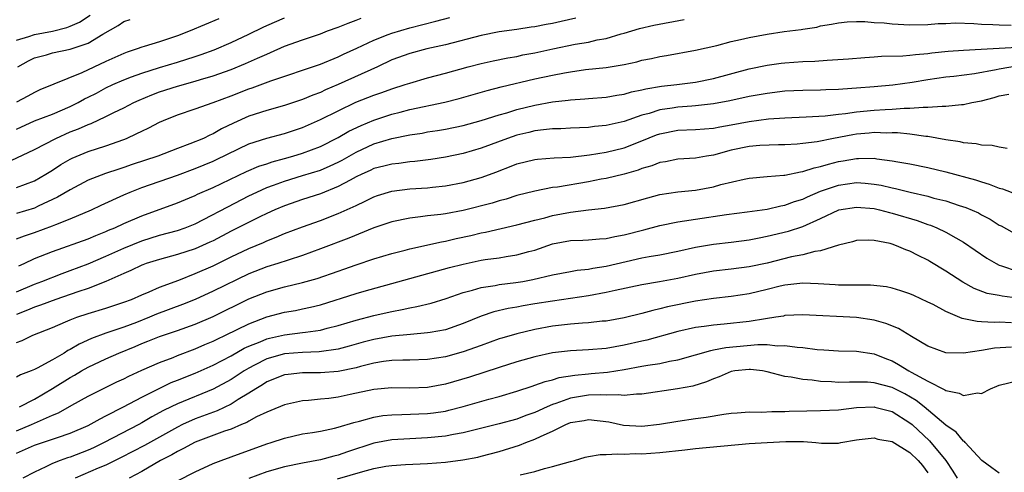
# Model space of a CAD drawing. Units: inches. Extents: x 2580000 to 2583000, y 1548000 to 1551000.
# Drawn here: x 2581131 to 2581242, y 1548344 to 1548394 of the extents above; entities that cross this region are included whole.
import ezdxf

# ---------------------------------------------------------------- set-up
doc = ezdxf.new("R2010")
doc.units = ezdxf.units.IN
doc.header["$MEASUREMENT"] = 0
doc.layers.add('LD25801548_2ft', color=124, linetype='Continuous')

msp = doc.modelspace()

# ---------------------------------------------------------------- linework, layer by layer
at = {"layer": 'LD25801548_2ft'}
for points, elevation in [([(2581129.77, 1548378.23), (2581133, 1548379.77), (2581135.39, 1548381), (2581137, 1548381.71), (2581137.94, 1548382.06), (2581139, 1548382.55), (2581139.34, 1548382.66), (2581141, 1548383.44), (2581141.89, 1548383.89), (2581143, 1548384.42), (2581144.11, 1548385), (2581144.72, 1548385.28), (2581146.13, 1548385.87), (2581147, 1548386.2), (2581149, 1548386.85), (2581151, 1548387.4), (2581151.59, 1548387.59), (2581153, 1548388), (2581155, 1548388.71), (2581156.63, 1548389.37), (2581157.98, 1548389.98), (2581159, 1548390.42), (2581159.42, 1548390.58), (2581161, 1548391.29), (2581163, 1548392), (2581165, 1548392.68), (2581165.8, 1548393), (2581167, 1548393.44), (2581168.11, 1548393.89), (2581169, 1548394.21), (2581169.56, 1548394.44)], 7032), ([(2581131, 1548391.96), (2581132.38, 1548392.38), (2581133, 1548392.6), (2581135, 1548392.98), (2581136.61, 1548393.39), (2581137, 1548393.53), (2581138.02, 1548393.98), (2581139.23, 1548394.77)], 7024), ([(2581131, 1548375.49), (2581133, 1548376.25), (2581134.26, 1548377), (2581135, 1548377.46), (2581135.93, 1548378.07), (2581137, 1548378.69), (2581137.21, 1548378.79), (2581139, 1548379.54), (2581141, 1548380.17), (2581143, 1548380.87), (2581143.31, 1548381), (2581144.47, 1548381.53), (2581145, 1548381.82), (2581145.81, 1548382.19), (2581147, 1548382.82), (2581147.43, 1548383), (2581149, 1548383.61), (2581151, 1548384.28), (2581153, 1548385), (2581155, 1548385.75), (2581157, 1548386.54), (2581157.35, 1548386.65), (2581159.44, 1548387.44), (2581165, 1548389.31), (2581167, 1548390.11), (2581167.6, 1548390.4), (2581169.07, 1548391.07), (2581171, 1548391.99), (2581172.6, 1548392.6), (2581173, 1548392.77), (2581175, 1548393.36), (2581177.92, 1548394.08), (2581179.48, 1548394.52)], 7034), ([(2581131, 1548382.03), (2581133, 1548382.95), (2581135, 1548383.72), (2581137, 1548384.57), (2581137.88, 1548385), (2581138.6, 1548385.4), (2581139, 1548385.59), (2581139.94, 1548386.06), (2581141, 1548386.63), (2581141.78, 1548387), (2581143, 1548387.55), (2581143.86, 1548387.86), (2581145, 1548388.3), (2581147, 1548388.92), (2581149, 1548389.5), (2581151, 1548390.14), (2581151.64, 1548390.36), (2581153.1, 1548390.9), (2581155, 1548391.71), (2581157, 1548392.63), (2581158.58, 1548393.42), (2581159, 1548393.62), (2581161, 1548394.47)], 7030), ([(2581193.58, 1548394.42), (2581191.95, 1548394.05), (2581191, 1548393.84), (2581190.27, 1548393.73), (2581189, 1548393.47), (2581188.58, 1548393.42), (2581187, 1548393.18), (2581185, 1548392.89), (2581183, 1548392.5), (2581179, 1548391.46), (2581176.92, 1548391), (2581175, 1548390.49), (2581173, 1548389.76), (2581171.38, 1548389), (2581167, 1548387), (2581165.58, 1548386.42), (2581165, 1548386.13), (2581164.16, 1548385.84), (2581163, 1548385.33), (2581161, 1548384.66), (2581159, 1548384.13), (2581157, 1548383.49), (2581155.29, 1548382.71), (2581153.95, 1548382.05), (2581153, 1548381.5), (2581152.63, 1548381.37), (2581151.9, 1548381), (2581150.37, 1548380.37), (2581149, 1548379.87), (2581146.79, 1548379), (2581143.94, 1548378.06), (2581143, 1548377.73), (2581142.43, 1548377.57), (2581140.93, 1548377.07), (2581139, 1548376.32), (2581137, 1548375.26), (2581135.59, 1548374.41), (2581133.41, 1548373.41), (2581133, 1548373.21), (2581131, 1548372.59)], 7036), ([(2581153.63, 1548394.37), (2581150.41, 1548393), (2581149, 1548392.45), (2581147, 1548391.79), (2581145.26, 1548391.26), (2581145, 1548391.19), (2581144.49, 1548391), (2581143.36, 1548390.64), (2581143, 1548390.5), (2581141, 1548389.58), (2581138.31, 1548388.31), (2581133.59, 1548386.41), (2581133, 1548386.14), (2581132.27, 1548385.73), (2581131, 1548385.06)], 7028), ([(2581131, 1548369.75), (2581131.88, 1548370.12), (2581133, 1548370.49), (2581135, 1548371.21), (2581135.37, 1548371.37), (2581137, 1548371.99), (2581139.38, 1548373), (2581140.47, 1548373.53), (2581143, 1548374.69), (2581143.72, 1548375), (2581145, 1548375.49), (2581149, 1548376.88), (2581151, 1548377.62), (2581153, 1548378.46), (2581153.37, 1548378.63), (2581157, 1548380.38), (2581159, 1548381.02), (2581161, 1548381.54), (2581163, 1548382.21), (2581165, 1548383.09), (2581167, 1548384.08), (2581168.97, 1548385.03), (2581171, 1548385.83), (2581171.88, 1548386.12), (2581173, 1548386.53), (2581174.5, 1548387), (2581175, 1548387.18), (2581177, 1548387.78), (2581179, 1548388.3), (2581181.54, 1548389), (2581183, 1548389.38), (2581184.34, 1548389.66), (2581186, 1548390), (2581187, 1548390.16), (2581187.68, 1548390.32), (2581189, 1548390.57), (2581191.02, 1548391.02), (2581193.52, 1548391.52), (2581195, 1548391.75), (2581196, 1548392), (2581197, 1548392.17), (2581198.68, 1548392.67), (2581199, 1548392.76), (2581200.72, 1548393.28), (2581202.34, 1548393.66), (2581205.71, 1548394.29)], 7038), ([(2581131.13, 1548389), (2581132.34, 1548389.66), (2581133, 1548389.99), (2581134.34, 1548390.34), (2581135, 1548390.54), (2581137, 1548390.97), (2581139, 1548391.65), (2581140.65, 1548392.65), (2581142.38, 1548393.62), (2581143, 1548394.05), (2581143.7, 1548394.3)], 7026), ([(2581131.26, 1548366.74), (2581131.83, 1548367), (2581133, 1548367.55), (2581135, 1548368.35), (2581139, 1548369.78), (2581139.86, 1548370.14), (2581141, 1548370.58), (2581141.28, 1548370.72), (2581141.99, 1548371), (2581143, 1548371.48), (2581145, 1548372.35), (2581149, 1548373.79), (2581150.34, 1548374.34), (2581151, 1548374.62), (2581151.25, 1548374.75), (2581153, 1548375.52), (2581156.72, 1548377.28), (2581158.12, 1548377.88), (2581159, 1548378.16), (2581159.62, 1548378.38), (2581161, 1548378.74), (2581161.93, 1548379), (2581163, 1548379.33), (2581165, 1548380.09), (2581167, 1548381.09), (2581168.2, 1548381.8), (2581169.55, 1548382.45), (2581171, 1548383.04), (2581173, 1548383.69), (2581173.94, 1548383.94), (2581175, 1548384.21), (2581178.95, 1548385.05), (2581180.54, 1548385.46), (2581183.66, 1548386.34), (2581185.25, 1548386.75), (2581189, 1548387.64), (2581191, 1548388.08), (2581192.34, 1548388.34), (2581193, 1548388.45), (2581194.68, 1548388.68), (2581197, 1548388.92), (2581199, 1548389.24), (2581200.44, 1548389.56), (2581201, 1548389.72), (2581202.07, 1548389.93), (2581203, 1548390.15), (2581203.74, 1548390.26), (2581207, 1548390.84), (2581209.38, 1548391.38), (2581211, 1548391.82), (2581212.04, 1548392.04), (2581213, 1548392.29), (2581215, 1548392.65), (2581216.93, 1548392.93), (2581218.84, 1548393.16), (2581219, 1548393.21), (2581220.57, 1548393.43), (2581221, 1548393.56), (2581222.23, 1548393.77), (2581223, 1548393.93), (2581223.97, 1548394.03), (2581225, 1548394.07), (2581225.94, 1548394.06), (2581227, 1548393.96), (2581228.1, 1548393.9), (2581229, 1548393.81), (2581231, 1548393.7), (2581233, 1548393.73), (2581234.17, 1548393.83), (2581235, 1548393.85), (2581236.1, 1548393.9), (2581238.16, 1548393.84), (2581239, 1548393.77), (2581240.27, 1548393.73), (2581241, 1548393.67), (2581242.34, 1548393.66)], 7040), ([(2581131, 1548363.85), (2581133, 1548364.7), (2581133.82, 1548365), (2581136.1, 1548365.9), (2581137, 1548366.22), (2581139.02, 1548366.98), (2581141, 1548367.82), (2581143, 1548368.71), (2581145, 1548369.54), (2581147, 1548370.17), (2581149, 1548370.7), (2581149.86, 1548371), (2581151, 1548371.46), (2581151.92, 1548371.92), (2581154.65, 1548373.35), (2581157, 1548374.56), (2581157.89, 1548375), (2581159, 1548375.5), (2581159.77, 1548375.77), (2581161, 1548376.23), (2581163, 1548376.83), (2581165, 1548377.45), (2581166.09, 1548377.91), (2581167, 1548378.34), (2581167.43, 1548378.57), (2581169, 1548379.47), (2581171, 1548380.38), (2581173, 1548380.98), (2581175, 1548381.39), (2581176.41, 1548381.59), (2581177, 1548381.71), (2581178.13, 1548381.87), (2581179, 1548382.02), (2581181, 1548382.44), (2581183, 1548382.98), (2581185, 1548383.61), (2581185.86, 1548383.86), (2581187, 1548384.22), (2581189, 1548384.71), (2581191, 1548385.07), (2581192.74, 1548385.26), (2581193, 1548385.31), (2581194.59, 1548385.41), (2581195, 1548385.46), (2581197, 1548385.62), (2581198.17, 1548385.83), (2581199, 1548385.94), (2581199.81, 1548386.19), (2581201, 1548386.42), (2581201.45, 1548386.55), (2581203.18, 1548386.82), (2581204.91, 1548387), (2581207, 1548387.29), (2581209, 1548387.69), (2581213, 1548388.76), (2581215, 1548389.19), (2581216.6, 1548389.4), (2581217, 1548389.45), (2581219, 1548389.59), (2581220.36, 1548389.64), (2581221.75, 1548389.75), (2581224.11, 1548389.89), (2581225.95, 1548390.05), (2581227, 1548390.1), (2581227.83, 1548390.17), (2581230.22, 1548390.22), (2581231, 1548390.3), (2581231.61, 1548390.39), (2581233, 1548390.48), (2581233.45, 1548390.55), (2581235.26, 1548390.74), (2581237, 1548390.87), (2581238.96, 1548390.96), (2581243, 1548391.2)], 7042), ([(2581242.94, 1548389.06), (2581241, 1548388.74), (2581240.66, 1548388.66), (2581238.21, 1548388.21), (2581235.92, 1548387.92), (2581235, 1548387.82), (2581233, 1548387.53), (2581231.23, 1548387.23), (2581229.07, 1548386.93), (2581227, 1548386.74), (2581225, 1548386.59), (2581223.49, 1548386.51), (2581223, 1548386.46), (2581221.58, 1548386.42), (2581221, 1548386.38), (2581219, 1548386.35), (2581217, 1548386.26), (2581215, 1548386.03), (2581213, 1548385.66), (2581210.82, 1548385.18), (2581209, 1548384.84), (2581207, 1548384.62), (2581206.6, 1548384.6), (2581205, 1548384.47), (2581204.37, 1548384.37), (2581203, 1548384.18), (2581201.79, 1548383.79), (2581201, 1548383.58), (2581199, 1548382.88), (2581197, 1548382.43), (2581195.68, 1548382.32), (2581195, 1548382.23), (2581193, 1548382.14), (2581191.92, 1548382.08), (2581191, 1548382.05), (2581189.96, 1548381.96), (2581189, 1548381.83), (2581188.34, 1548381.66), (2581187, 1548381.37), (2581185.93, 1548381), (2581183, 1548379.89), (2581181, 1548379.31), (2581179, 1548378.89), (2581177.37, 1548378.63), (2581175.59, 1548378.41), (2581175, 1548378.36), (2581173.8, 1548378.2), (2581173, 1548378.12), (2581172.12, 1548377.88), (2581171, 1548377.62), (2581170.58, 1548377.42), (2581169.66, 1548377), (2581169, 1548376.68), (2581168.34, 1548376.34), (2581167, 1548375.6), (2581165, 1548374.81), (2581163, 1548374.16), (2581161, 1548373.47), (2581159.89, 1548373), (2581159, 1548372.6), (2581158.24, 1548372.24), (2581155, 1548370.61), (2581153, 1548369.56), (2581152.62, 1548369.38), (2581151, 1548368.66), (2581149, 1548368.01), (2581147, 1548367.47), (2581145.5, 1548367), (2581145.14, 1548366.87), (2581145, 1548366.81), (2581143.78, 1548366.22), (2581143, 1548365.9), (2581141, 1548365), (2581139, 1548364.22), (2581137.85, 1548363.85), (2581135.39, 1548363), (2581133.66, 1548362.34), (2581133, 1548362.12), (2581132.22, 1548361.78), (2581131, 1548361.29)], 7044), ([(2581131, 1548358.19), (2581131.6, 1548358.4), (2581132.82, 1548359), (2581135, 1548359.86), (2581136.48, 1548360.48), (2581137, 1548360.71), (2581137.75, 1548361), (2581139, 1548361.42), (2581141, 1548362.02), (2581143, 1548362.68), (2581143.85, 1548363), (2581145, 1548363.5), (2581145.84, 1548363.84), (2581147, 1548364.35), (2581149.16, 1548365.16), (2581151, 1548365.88), (2581153, 1548366.76), (2581155, 1548367.74), (2581157, 1548368.69), (2581158.63, 1548369.37), (2581159, 1548369.54), (2581160.06, 1548369.94), (2581161, 1548370.35), (2581163, 1548371.12), (2581165, 1548371.83), (2581167, 1548372.59), (2581168.67, 1548373.33), (2581169, 1548373.5), (2581170.03, 1548373.97), (2581171, 1548374.46), (2581171.4, 1548374.6), (2581173, 1548375.1), (2581175, 1548375.35), (2581177, 1548375.48), (2581177.55, 1548375.55), (2581179, 1548375.7), (2581181, 1548376.08), (2581183, 1548376.63), (2581184.74, 1548377.26), (2581185, 1548377.37), (2581186.19, 1548377.81), (2581187, 1548378.15), (2581189, 1548378.63), (2581189.32, 1548378.68), (2581191.17, 1548378.83), (2581193, 1548378.91), (2581195.14, 1548379.14), (2581197, 1548379.45), (2581199, 1548379.95), (2581201, 1548380.72), (2581202.62, 1548381.38), (2581203, 1548381.51), (2581205, 1548381.9), (2581207, 1548381.98), (2581209, 1548382.14), (2581209.71, 1548382.29), (2581211, 1548382.51), (2581213, 1548382.88), (2581215.17, 1548383.17), (2581217, 1548383.31), (2581219.39, 1548383.39), (2581221.5, 1548383.5), (2581223, 1548383.69), (2581223.77, 1548383.77), (2581225, 1548383.96), (2581227, 1548384.14), (2581228.23, 1548384.23), (2581229, 1548384.25), (2581230.37, 1548384.37), (2581231, 1548384.36), (2581232.49, 1548384.49), (2581233, 1548384.47), (2581234.61, 1548384.61), (2581235, 1548384.58), (2581236.78, 1548384.78), (2581237, 1548384.78), (2581237.94, 1548385), (2581239, 1548385.21), (2581240.42, 1548385.58), (2581241, 1548385.77), (2581242.05, 1548385.95)], 7046), ([(2581241.88, 1548379.88), (2581241, 1548380), (2581240.2, 1548380.2), (2581239, 1548380.24), (2581238.4, 1548380.4), (2581237, 1548380.51), (2581236.61, 1548380.61), (2581235, 1548380.85), (2581233, 1548381.21), (2581232.78, 1548381.22), (2581231, 1548381.46), (2581229.6, 1548381.6), (2581229, 1548381.61), (2581228.41, 1548381.59), (2581227, 1548381.64), (2581226.42, 1548381.58), (2581225, 1548381.48), (2581224.59, 1548381.41), (2581222.44, 1548381), (2581220.62, 1548380.62), (2581219, 1548380.41), (2581218.36, 1548380.36), (2581217, 1548380.29), (2581216.28, 1548380.28), (2581214.19, 1548380.19), (2581213, 1548380.09), (2581211, 1548379.67), (2581209, 1548379.12), (2581208.21, 1548379), (2581207, 1548378.78), (2581205, 1548378.67), (2581203.62, 1548378.38), (2581203, 1548378.29), (2581202.09, 1548377.91), (2581201, 1548377.61), (2581200.56, 1548377.44), (2581199, 1548377.01), (2581197, 1548376.52), (2581196.42, 1548376.42), (2581195, 1548376.14), (2581191.55, 1548375.55), (2581191, 1548375.49), (2581189, 1548375.11), (2581187, 1548374.6), (2581185.79, 1548374.21), (2581185, 1548374.01), (2581184.23, 1548373.77), (2581181, 1548372.94), (2581179, 1548372.56), (2581178.48, 1548372.48), (2581177, 1548372.32), (2581176.21, 1548372.21), (2581175, 1548372.09), (2581173, 1548371.68), (2581171, 1548371), (2581168.17, 1548369.83), (2581165, 1548368.63), (2581163, 1548367.91), (2581161.4, 1548367.4), (2581160.23, 1548367), (2581159, 1548366.62), (2581157, 1548365.84), (2581153, 1548363.92), (2581150.97, 1548363), (2581149.57, 1548362.43), (2581146.66, 1548361.34), (2581145.87, 1548361), (2581144.43, 1548360.43), (2581143, 1548359.9), (2581141, 1548359.21), (2581139.39, 1548358.61), (2581138, 1548358), (2581137, 1548357.39), (2581136.73, 1548357.27), (2581136.33, 1548357), (2581135, 1548356.23), (2581133.31, 1548355.31), (2581133, 1548355.16), (2581132.61, 1548355), (2581131.43, 1548354.57), (2581131, 1548354.32)], 7048), ([(2581131.33, 1548351), (2581133, 1548351.86), (2581135, 1548353.02), (2581137, 1548354.27), (2581137.48, 1548354.52), (2581138.26, 1548355), (2581139, 1548355.42), (2581141, 1548356.36), (2581142.44, 1548357), (2581144.26, 1548357.74), (2581145, 1548358.05), (2581145.69, 1548358.31), (2581147, 1548358.86), (2581149, 1548359.53), (2581151, 1548360.23), (2581153, 1548361.1), (2581157, 1548363.05), (2581159, 1548363.85), (2581161, 1548364.4), (2581163, 1548364.87), (2581164.65, 1548365.35), (2581167, 1548366.16), (2581167.63, 1548366.37), (2581169, 1548366.86), (2581171, 1548367.54), (2581173, 1548368.14), (2581174.49, 1548368.49), (2581175, 1548368.63), (2581178.57, 1548369.43), (2581179, 1548369.5), (2581180.21, 1548369.79), (2581181.85, 1548370.15), (2581183, 1548370.44), (2581183.48, 1548370.52), (2581187, 1548371.32), (2581189, 1548371.85), (2581190.12, 1548372.12), (2581191, 1548372.36), (2581193, 1548372.75), (2581195, 1548373), (2581196.81, 1548373.19), (2581199, 1548373.61), (2581201.64, 1548374.36), (2581203, 1548374.72), (2581205, 1548375.01), (2581207, 1548375.22), (2581209, 1548375.58), (2581209.83, 1548375.83), (2581212.43, 1548376.43), (2581213, 1548376.54), (2581215, 1548376.73), (2581216.88, 1548376.88), (2581217, 1548376.9), (2581218.74, 1548377.26), (2581219, 1548377.28), (2581220.29, 1548377.71), (2581221, 1548377.85), (2581221.87, 1548378.13), (2581223, 1548378.41), (2581223.51, 1548378.49), (2581225, 1548378.76), (2581225.25, 1548378.75), (2581227, 1548378.77), (2581227.29, 1548378.71), (2581229, 1548378.5), (2581229.63, 1548378.37), (2581231, 1548378.15), (2581233, 1548377.75), (2581235, 1548377.27), (2581238.35, 1548376.35), (2581239, 1548376.12), (2581239.88, 1548375.88), (2581241, 1548375.44), (2581241.35, 1548375.35), (2581243, 1548374.73)], 7050), ([(2581131, 1548348.32), (2581132.65, 1548349), (2581135, 1548350.05), (2581135.68, 1548350.32), (2581137.17, 1548351.17), (2581139, 1548352.16), (2581142.23, 1548353.77), (2581143, 1548354.13), (2581143.57, 1548354.43), (2581145, 1548355.08), (2581147, 1548355.96), (2581148.51, 1548356.51), (2581149, 1548356.71), (2581151, 1548357.46), (2581152.06, 1548357.94), (2581153, 1548358.33), (2581153.44, 1548358.56), (2581154.38, 1548359), (2581157, 1548360.28), (2581159, 1548361.05), (2581161, 1548361.58), (2581162.23, 1548361.77), (2581163, 1548361.93), (2581163.89, 1548362.11), (2581165, 1548362.4), (2581169, 1548363.65), (2581169.91, 1548363.91), (2581179.44, 1548366.56), (2581181, 1548366.95), (2581183, 1548367.37), (2581183.44, 1548367.44), (2581185, 1548367.65), (2581185.79, 1548367.79), (2581187, 1548367.96), (2581188.34, 1548368.34), (2581189, 1548368.51), (2581191, 1548369.19), (2581193, 1548369.58), (2581194.37, 1548369.63), (2581195, 1548369.67), (2581196.23, 1548369.77), (2581197, 1548369.81), (2581197.96, 1548370.04), (2581199, 1548370.22), (2581201.22, 1548370.78), (2581203, 1548371.27), (2581205, 1548371.68), (2581205.78, 1548371.78), (2581207, 1548371.98), (2581210.48, 1548372.48), (2581212.77, 1548372.77), (2581215, 1548373.09), (2581216.54, 1548373.46), (2581217, 1548373.53), (2581218.07, 1548373.93), (2581219, 1548374.21), (2581219.54, 1548374.46), (2581221, 1548375.09), (2581223, 1548375.77), (2581225, 1548376.05), (2581225.99, 1548375.99), (2581227, 1548375.88), (2581227.76, 1548375.76), (2581229, 1548375.47), (2581229.39, 1548375.39), (2581231.01, 1548374.99), (2581233, 1548374.53), (2581233.67, 1548374.33), (2581235, 1548374), (2581236.5, 1548373.5), (2581237.26, 1548373.26), (2581238.66, 1548372.66), (2581239, 1548372.46), (2581239.96, 1548371.96), (2581241, 1548371.31), (2581241.21, 1548371.21), (2581243, 1548370.2)], 7052), ([(2581131, 1548345.79), (2581133, 1548346.69), (2581135, 1548347.36), (2581135.57, 1548347.57), (2581137, 1548348.03), (2581139, 1548348.9), (2581140.34, 1548349.66), (2581141, 1548349.97), (2581142.98, 1548350.98), (2581145, 1548352.06), (2581146.95, 1548353.05), (2581148.31, 1548353.69), (2581149, 1548353.95), (2581151, 1548354.76), (2581153, 1548355.66), (2581155, 1548356.69), (2581156.47, 1548357.53), (2581157, 1548357.77), (2581158.27, 1548358.27), (2581159, 1548358.59), (2581159.32, 1548358.68), (2581161, 1548359.04), (2581163, 1548359.28), (2581163.34, 1548359.34), (2581165, 1548359.56), (2581165.77, 1548359.77), (2581167, 1548360.08), (2581169, 1548360.68), (2581171, 1548361.2), (2581172.47, 1548361.53), (2581173, 1548361.66), (2581174.14, 1548361.86), (2581175, 1548362.07), (2581175.8, 1548362.2), (2581177.41, 1548362.59), (2581179.09, 1548363.09), (2581181, 1548363.77), (2581182.03, 1548364.03), (2581183, 1548364.34), (2581184.56, 1548364.56), (2581185, 1548364.65), (2581186.87, 1548364.87), (2581187.66, 1548365), (2581188.79, 1548365.21), (2581191, 1548365.74), (2581193, 1548366.13), (2581193.74, 1548366.26), (2581195, 1548366.38), (2581195.51, 1548366.49), (2581197, 1548366.71), (2581199.25, 1548367.25), (2581201, 1548367.64), (2581201.79, 1548367.79), (2581203, 1548367.99), (2581205, 1548368.38), (2581207, 1548368.82), (2581209, 1548369.17), (2581211, 1548369.41), (2581213, 1548369.66), (2581214.11, 1548369.89), (2581215, 1548370.05), (2581217.39, 1548370.61), (2581219, 1548371.14), (2581221, 1548372.05), (2581223.02, 1548373), (2581225, 1548373.32), (2581227, 1548373.14), (2581227.6, 1548373), (2581228.71, 1548372.71), (2581229, 1548372.65), (2581231.81, 1548371.81), (2581233, 1548371.38), (2581233.29, 1548371.29), (2581234, 1548371), (2581235, 1548370.52), (2581236.13, 1548369.87), (2581237, 1548369.39), (2581239.6, 1548367.6), (2581240.64, 1548367), (2581241, 1548366.82), (2581241.24, 1548366.76), (2581243, 1548366.17)], 7054), ([(2581243, 1548363.14), (2581241.34, 1548363.34), (2581241, 1548363.42), (2581239.66, 1548363.66), (2581238.2, 1548364.2), (2581236.91, 1548364.91), (2581235, 1548366.16), (2581233.24, 1548367.24), (2581233, 1548367.38), (2581231.92, 1548367.92), (2581231, 1548368.4), (2581230.55, 1548368.55), (2581229.5, 1548369), (2581229, 1548369.17), (2581228.77, 1548369.23), (2581227, 1548369.57), (2581226.4, 1548369.6), (2581225, 1548369.57), (2581224.56, 1548369.44), (2581223, 1548369.07), (2581221, 1548368.42), (2581220.34, 1548368.34), (2581219, 1548367.97), (2581217.74, 1548367.74), (2581215, 1548367.06), (2581213, 1548366.62), (2581211, 1548366.38), (2581209, 1548366.17), (2581207, 1548365.78), (2581205, 1548365.32), (2581202.96, 1548364.96), (2581201, 1548364.64), (2581198, 1548364), (2581197, 1548363.76), (2581195, 1548363.38), (2581193, 1548363.08), (2581191, 1548362.81), (2581189, 1548362.49), (2581187.72, 1548362.28), (2581187, 1548362.13), (2581186.02, 1548361.98), (2581184.4, 1548361.6), (2581183, 1548361.14), (2581181, 1548360.31), (2581179, 1548359.6), (2581177.3, 1548359.3), (2581177, 1548359.24), (2581175.09, 1548359.09), (2581173, 1548358.88), (2581171, 1548358.53), (2581169.78, 1548358.22), (2581168.23, 1548357.77), (2581167, 1548357.44), (2581164.87, 1548357.13), (2581163, 1548357.07), (2581161, 1548356.92), (2581159, 1548356.36), (2581157.64, 1548355.64), (2581157, 1548355.32), (2581156.46, 1548355), (2581155.59, 1548354.41), (2581155, 1548354.04), (2581153, 1548352.96), (2581149, 1548351.33), (2581148.31, 1548351), (2581147.43, 1548350.57), (2581146.14, 1548349.86), (2581145, 1548349.18), (2581144.66, 1548349), (2581140.78, 1548347), (2581139.59, 1548346.41), (2581139, 1548346.15), (2581137, 1548345.37), (2581136.71, 1548345.29), (2581135.89, 1548345), (2581135, 1548344.65), (2581134.28, 1548344.28), (2581133, 1548343.7), (2581131.68, 1548343)], 7056), ([(2581242.37, 1548360.37), (2581241, 1548360.44), (2581240.42, 1548360.42), (2581239, 1548360.5), (2581238.51, 1548360.51), (2581236.86, 1548360.86), (2581235, 1548361.66), (2581233.59, 1548362.41), (2581233, 1548362.7), (2581231.42, 1548363.42), (2581231, 1548363.62), (2581229.97, 1548363.97), (2581229, 1548364.25), (2581228.39, 1548364.39), (2581226.57, 1548364.57), (2581225, 1548364.58), (2581224.6, 1548364.6), (2581223, 1548364.59), (2581222.63, 1548364.63), (2581220.74, 1548364.74), (2581219, 1548364.82), (2581217, 1548364.6), (2581216.48, 1548364.48), (2581215, 1548364.09), (2581213, 1548363.6), (2581211, 1548363.31), (2581209, 1548363.11), (2581207, 1548362.81), (2581203.84, 1548362.16), (2581203, 1548361.93), (2581202.23, 1548361.77), (2581201, 1548361.42), (2581199, 1548360.94), (2581197, 1548360.58), (2581196.55, 1548360.55), (2581195, 1548360.36), (2581194.34, 1548360.34), (2581193, 1548360.23), (2581191, 1548360.02), (2581189, 1548359.64), (2581187, 1548359.16), (2581185.32, 1548358.68), (2581185, 1548358.58), (2581183, 1548357.86), (2581181, 1548357.12), (2581179, 1548356.56), (2581177, 1548356.27), (2581175, 1548356.22), (2581174.22, 1548356.22), (2581173, 1548356.18), (2581172.05, 1548356.05), (2581171, 1548355.88), (2581169.5, 1548355.5), (2581169, 1548355.36), (2581167, 1548354.93), (2581165, 1548354.78), (2581163, 1548354.77), (2581161.4, 1548354.6), (2581161, 1548354.55), (2581159, 1548353.77), (2581158.54, 1548353.46), (2581157.76, 1548353), (2581157, 1548352.51), (2581155.79, 1548351.79), (2581155, 1548351.28), (2581153.46, 1548350.54), (2581151, 1548349.63), (2581149.58, 1548349), (2581149, 1548348.73), (2581145.32, 1548346.68), (2581142.69, 1548345.31), (2581141, 1548344.48), (2581140.12, 1548344.12), (2581137.57, 1548343)], 7058), ([(2581242.35, 1548357.65), (2581240.46, 1548357.54), (2581239, 1548357.29), (2581237, 1548356.98), (2581235, 1548357.04), (2581233, 1548357.78), (2581231.16, 1548358.84), (2581229.73, 1548359.73), (2581228.31, 1548360.31), (2581227, 1548360.68), (2581225, 1548360.97), (2581219, 1548361.27), (2581217, 1548361.18), (2581216.86, 1548361.14), (2581216, 1548361), (2581214.84, 1548360.84), (2581213, 1548360.52), (2581210.22, 1548360.22), (2581209, 1548360.13), (2581207.98, 1548359.98), (2581207, 1548359.86), (2581205, 1548359.4), (2581201.55, 1548358.45), (2581201, 1548358.33), (2581199, 1548357.87), (2581197, 1548357.5), (2581195, 1548357.34), (2581193, 1548357.25), (2581191, 1548357.02), (2581189, 1548356.59), (2581187, 1548356.03), (2581185, 1548355.4), (2581181.68, 1548354.32), (2581179, 1548353.52), (2581177, 1548353.15), (2581175, 1548353.09), (2581173, 1548353.12), (2581171, 1548352.92), (2581168.35, 1548352.35), (2581167, 1548352.08), (2581165.93, 1548351.93), (2581165, 1548351.84), (2581163.68, 1548351.68), (2581163, 1548351.64), (2581161, 1548351.22), (2581159.44, 1548350.56), (2581159, 1548350.4), (2581157.85, 1548349.85), (2581157, 1548349.39), (2581156.76, 1548349.24), (2581156.16, 1548349), (2581155, 1548348.5), (2581154.26, 1548348.26), (2581151, 1548347.04), (2581149.69, 1548346.31), (2581149, 1548346.01), (2581148.37, 1548345.63), (2581147.12, 1548345), (2581145, 1548343.76), (2581143.6, 1548343)], 7060), ([(2581149, 1548342.72), (2581151, 1548343.73), (2581153, 1548344.66), (2581153.88, 1548345), (2581155, 1548345.39), (2581159, 1548346.85), (2581159.49, 1548347), (2581161, 1548347.5), (2581163, 1548347.95), (2581164.12, 1548348.12), (2581165, 1548348.27), (2581166.6, 1548348.6), (2581167, 1548348.7), (2581168.76, 1548349.24), (2581169.38, 1548349.38), (2581171, 1548349.84), (2581171.99, 1548350.01), (2581173, 1548350.11), (2581174.12, 1548350.12), (2581177, 1548350.24), (2581177.68, 1548350.32), (2581179, 1548350.52), (2581179.39, 1548350.61), (2581181, 1548351.03), (2581183.85, 1548351.85), (2581185, 1548352.14), (2581187, 1548352.73), (2581188.7, 1548353.3), (2581189, 1548353.39), (2581190.17, 1548353.83), (2581191, 1548354.02), (2581191.74, 1548354.26), (2581193.47, 1548354.53), (2581195, 1548354.69), (2581195.3, 1548354.7), (2581197.13, 1548354.87), (2581199, 1548355.16), (2581201, 1548355.52), (2581201.65, 1548355.65), (2581203, 1548355.84), (2581204.08, 1548356.08), (2581205, 1548356.23), (2581207, 1548356.79), (2581208.7, 1548357.3), (2581209, 1548357.34), (2581210.37, 1548357.63), (2581213.96, 1548357.96), (2581215, 1548357.94), (2581216.18, 1548357.82), (2581217, 1548357.84), (2581218.36, 1548357.64), (2581219, 1548357.61), (2581220.6, 1548357.4), (2581221.37, 1548357.37), (2581223, 1548357.26), (2581225, 1548357.22), (2581227, 1548356.92), (2581228.36, 1548356.37), (2581229, 1548356.13), (2581229.73, 1548355.73), (2581230.89, 1548355), (2581231.15, 1548354.85), (2581233, 1548353.84), (2581234.9, 1548352.9), (2581235, 1548352.81), (2581236.52, 1548352.52), (2581237, 1548352.24), (2581238.55, 1548352.55), (2581239, 1548352.48), (2581240, 1548353), (2581240.71, 1548353.29), (2581241, 1548353.42), (2581243, 1548353.9)], 7062), ([(2581241, 1548343.58), (2581240.17, 1548344.17), (2581239.05, 1548345), (2581237.18, 1548347), (2581237.1, 1548347.1), (2581237, 1548347.15), (2581236.17, 1548348.17), (2581235, 1548348.94), (2581232.58, 1548351), (2581231.71, 1548351.71), (2581230.43, 1548352.43), (2581229, 1548353.14), (2581227, 1548353.68), (2581226.26, 1548353.74), (2581224.24, 1548353.76), (2581223, 1548353.7), (2581222.23, 1548353.77), (2581221, 1548353.8), (2581220.05, 1548353.95), (2581219, 1548354.04), (2581217.69, 1548354.31), (2581217, 1548354.39), (2581215, 1548354.91), (2581214.48, 1548355), (2581213.16, 1548355.16), (2581213, 1548355.16), (2581211.39, 1548355), (2581211, 1548354.94), (2581209.66, 1548354.34), (2581209, 1548354.13), (2581208.22, 1548353.78), (2581206.69, 1548353.31), (2581204.99, 1548352.99), (2581201, 1548352.39), (2581200.39, 1548352.39), (2581199, 1548352.25), (2581198.34, 1548352.34), (2581197, 1548352.3), (2581196.34, 1548352.34), (2581195, 1548352.29), (2581193, 1548351.96), (2581191.37, 1548351.37), (2581191, 1548351.26), (2581190.4, 1548351), (2581189, 1548350.36), (2581188, 1548350), (2581187, 1548349.62), (2581185, 1548349.07), (2581181, 1548348.08), (2581179.91, 1548347.91), (2581179, 1548347.72), (2581177, 1548347.51), (2581175, 1548347.42), (2581173, 1548347.3), (2581171, 1548346.91), (2581168.04, 1548345.96), (2581167, 1548345.59), (2581166.51, 1548345.49), (2581165, 1548345.08), (2581163, 1548344.7), (2581161, 1548344.28), (2581159, 1548343.72), (2581157, 1548342.99)], 7064), ([(2581166.92, 1548342.92), (2581169.77, 1548343.77), (2581171, 1548344.1), (2581172.34, 1548344.34), (2581173, 1548344.44), (2581174.53, 1548344.53), (2581177, 1548344.64), (2581179, 1548344.8), (2581180.95, 1548345.05), (2581182.63, 1548345.37), (2581183, 1548345.46), (2581185, 1548346), (2581187.29, 1548346.71), (2581188, 1548347), (2581189, 1548347.36), (2581189.71, 1548347.71), (2581191, 1548348.27), (2581192.48, 1548349), (2581193, 1548349.22), (2581194.53, 1548349.47), (2581195, 1548349.56), (2581197.3, 1548349.3), (2581198.95, 1548348.95), (2581201, 1548348.83), (2581202.97, 1548349.03), (2581205, 1548349.39), (2581207, 1548349.69), (2581208.17, 1548349.83), (2581210.18, 1548350.18), (2581211, 1548350.28), (2581211.67, 1548350.33), (2581213, 1548350.42), (2581214.38, 1548350.38), (2581215.53, 1548350.47), (2581217, 1548350.48), (2581217.49, 1548350.51), (2581219.45, 1548350.55), (2581221, 1548350.56), (2581223, 1548350.66), (2581225, 1548350.9), (2581227, 1548350.97), (2581227.05, 1548350.95), (2581229, 1548350.45), (2581231, 1548349.21), (2581231.24, 1548349), (2581233.2, 1548347.2), (2581235.03, 1548345), (2581235.81, 1548343.81), (2581236.27, 1548343)], 7066), ([(2581187.38, 1548343.38), (2581189, 1548343.76), (2581190.08, 1548344.08), (2581191, 1548344.3), (2581193, 1548344.89), (2581193.44, 1548345), (2581194.65, 1548345.35), (2581195, 1548345.43), (2581196.33, 1548345.67), (2581197, 1548345.64), (2581198.25, 1548345.75), (2581199, 1548345.68), (2581200.24, 1548345.76), (2581201, 1548345.75), (2581203, 1548345.89), (2581205.81, 1548346.19), (2581207, 1548346.34), (2581213, 1548346.87), (2581215, 1548347), (2581217.1, 1548347.1), (2581219.1, 1548347.1), (2581220.46, 1548347), (2581221.08, 1548346.92), (2581223, 1548346.92), (2581223.26, 1548347), (2581225, 1548347.3), (2581225.32, 1548347.32), (2581227, 1548347.53), (2581227.39, 1548347.39), (2581229, 1548347.1), (2581231, 1548345.88), (2581231.91, 1548345), (2581232.41, 1548344.41), (2581233, 1548343.61)], 7068)]:
    msp.add_lwpolyline(points, dxfattribs=dict(at, elevation=elevation))

doc.saveas('drawing.dxf')
